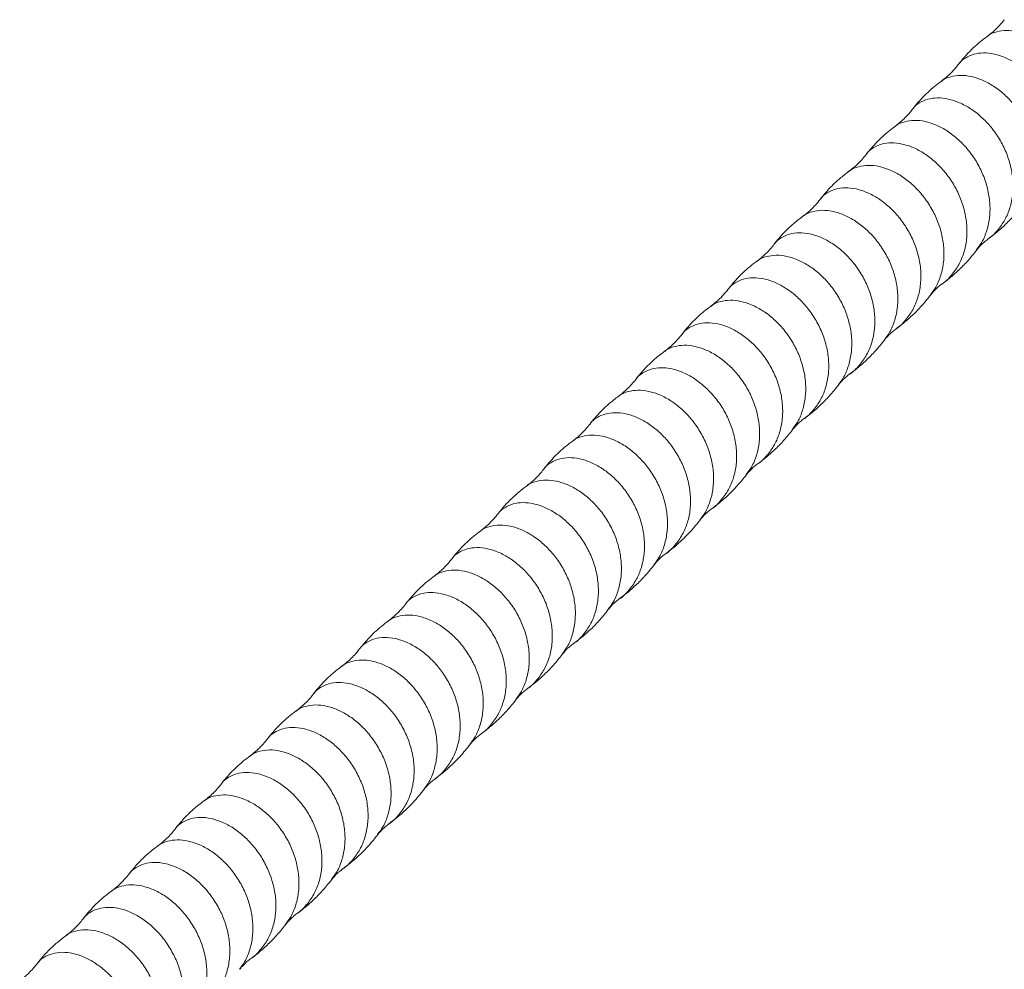
# Model space of a CAD drawing. Units: millimetres. Extents: x 250 to 14600, y 250 to 10250.
# Drawn here: x 9448 to 9847, y 3583 to 3968 of the extents above; entities that cross this region are included whole.
import ezdxf

# ---------------------------------------------------------------- set-up
doc = ezdxf.new("R2010")
doc.units = ezdxf.units.MM
doc.header["$LTSCALE"] = 50

msp = doc.modelspace()

# ---------------------------------------------------------------- linework, layer by layer
at = {"color": 7, "linetype": 'Continuous', "lineweight": 15}
for points, knots in [([(9846.63, 3968.17), (9846.13, 3967.54), (9845.13, 3966.28), (9843.43, 3964.52), (9841.62, 3962.86), (9840.34, 3961.89), (9839.69, 3961.4)], [0, 0, 0, 0, 0.250079, 0.500112, 0.750029, 1, 1, 1, 1]), ([(9839.68, 3961.39), (9838.77, 3960.71), (9836.82, 3959.24), (9833.92, 3956.66), (9830.86, 3953.57), (9828.96, 3951.2), (9827.97, 3949.96)], [0, 0, 0, 0, 0.208947, 0.445542, 0.709432, 1, 1, 1, 1]), ([(9827.97, 3949.96), (9827.56, 3949.44), (9826.69, 3948.34), (9825.13, 3946.66), (9823.23, 3944.86), (9821.79, 3943.76), (9821.02, 3943.18)], [0, 0, 0, 0, 0.203228, 0.437676, 0.703205, 1, 1, 1, 1]), ([(9821.02, 3943.18), (9820.13, 3942.51), (9818.22, 3941.07), (9815.33, 3938.51), (9812.24, 3935.41), (9810.32, 3933), (9809.3, 3931.74)], [0, 0, 0, 0, 0.202908, 0.437479, 0.703391, 1, 1, 1, 1]), ([(9809.3, 3931.74), (9808.9, 3931.23), (9808.02, 3930.12), (9806.46, 3928.44), (9804.56, 3926.64), (9803.12, 3925.54), (9802.35, 3924.96)], [0, 0, 0, 0, 0.20318, 0.437613, 0.703159, 1, 1, 1, 1]), ([(9802.35, 3924.96), (9801.47, 3924.29), (9799.55, 3922.85), (9796.66, 3920.29), (9793.58, 3917.19), (9791.65, 3914.78), (9790.63, 3913.52)], [0, 0, 0, 0, 0.2029054, 0.4374754, 0.703389, 1, 1, 1, 1]), ([(9790.63, 3913.52), (9790.06, 3912.8), (9788.95, 3911.41), (9787.14, 3909.58), (9785.4, 3908.02), (9784.23, 3907.15), (9783.68, 3906.73)], [0, 0, 0, 0, 0.286077, 0.54808, 0.786015, 1, 1, 1, 1]), ([(9783.69, 3906.74), (9782.44, 3905.78), (9780.04, 3903.96), (9776.89, 3901), (9774.21, 3898.14), (9772.69, 3896.21), (9771.96, 3895.3)], [0, 0, 0, 0, 0.287093, 0.54984, 0.787564, 1, 1, 1, 1]), ([(9802.57, 3842.77), (9802.6, 3842.79), (9804.15, 3843.68), (9806.58, 3846.29), (9809.68, 3850.53), (9811.74, 3855.52), (9812.84, 3860.94), (9812.92, 3866.64), (9811.99, 3872.42), (9810.14, 3878.08), (9807.43, 3883.42), (9804.03, 3888.26), (9800.03, 3892.43), (9795.67, 3895.81), (9791.09, 3898.27), (9786.52, 3899.75), (9782.16, 3900.21), (9778.14, 3899.66), (9774.82, 3898.09), (9772.73, 3896.54), (9772.07, 3895.38), (9772.01, 3895.27)], [0, 0, 0, 0, 0.001087, 0.059288, 0.117908, 0.176206, 0.234701, 0.293196, 0.351494, 0.410114, 0.468315, 0.526961, 0.585195, 0.643764, 0.702159, 0.760553, 0.819123, 0.877357, 0.936002, 0.994204, 1, 1, 1, 1]), ([(9771.96, 3895.29), (9771.35, 3894.53), (9770.18, 3893.08), (9768.33, 3891.22), (9766.61, 3889.71), (9765.52, 3888.89), (9765.02, 3888.51)], [0, 0, 0, 0, 0.295026, 0.560011, 0.794934, 1, 1, 1, 1]), ([(9839.83, 3879.14), (9840.94, 3879.98), (9843.31, 3881.76), (9846.87, 3884.92), (9850.63, 3888.71), (9852.96, 3891.62), (9854.19, 3893.15)], [0, 0, 0, 0, 0.206962, 0.44264, 0.707025, 1, 1, 1, 1]), ([(9765.02, 3888.52), (9763.73, 3887.54), (9761.29, 3885.68), (9758.12, 3882.67), (9755.48, 3879.85), (9753.99, 3877.96), (9753.3, 3877.08)], [0, 0, 0, 0, 0.296551, 0.562453, 0.797011, 1, 1, 1, 1]), ([(9835.52, 3874.93), (9835.77, 3875.25), (9836.3, 3875.92), (9837.28, 3876.98), (9838.48, 3878.11), (9839.37, 3878.79), (9839.84, 3879.14)], [0, 0, 0, 0, 0.203113, 0.43746, 0.703117, 1, 1, 1, 1]), ([(9753.29, 3877.07), (9752.79, 3876.44), (9751.79, 3875.18), (9750.09, 3873.41), (9748.28, 3871.76), (9747, 3870.78), (9746.35, 3870.3)], [0, 0, 0, 0, 0.250079, 0.500112, 0.750029, 1, 1, 1, 1]), ([(9821.17, 3860.92), (9822.26, 3861.74), (9824.6, 3863.5), (9828.14, 3866.64), (9831.92, 3870.44), (9834.28, 3873.38), (9835.52, 3874.94)], [0, 0, 0, 0, 0.203089, 0.437478, 0.70315, 1, 1, 1, 1]), ([(9746.35, 3870.29), (9745.39, 3869.57), (9743.38, 3868.06), (9740.45, 3865.43), (9737.44, 3862.37), (9735.59, 3860.06), (9734.63, 3858.86)], [0, 0, 0, 0, 0.218996, 0.458957, 0.719483, 1, 1, 1, 1]), ([(9734.63, 3858.85), (9734.22, 3858.34), (9733.35, 3857.24), (9731.79, 3855.56), (9729.89, 3853.76), (9728.45, 3852.66), (9727.68, 3852.08)], [0, 0, 0, 0, 0.203238, 0.437688, 0.703214, 1, 1, 1, 1]), ([(9816.85, 3856.72), (9817.13, 3857.06), (9817.7, 3857.78), (9818.72, 3858.86), (9819.89, 3859.96), (9820.73, 3860.6), (9821.17, 3860.93)], [0, 0, 0, 0, 0.224211, 0.465596, 0.724218, 1, 1, 1, 1]), ([(9802.5, 3842.7), (9804.17, 3843.98), (9806.83, 3846.01), (9810.21, 3849.16), (9813.44, 3852.47), (9815.54, 3855.08), (9816.85, 3856.71)], [0, 0, 0, 0, 0.312452, 0.49989, 0.687462, 1, 1, 1, 1]), ([(9727.68, 3852.07), (9726.79, 3851.41), (9724.88, 3849.97), (9721.99, 3847.41), (9718.9, 3844.31), (9716.98, 3841.9), (9715.96, 3840.63)], [0, 0, 0, 0, 0.202906, 0.437477, 0.70339, 1, 1, 1, 1]), ([(9798.18, 3838.49), (9798.43, 3838.81), (9798.97, 3839.48), (9799.94, 3840.54), (9801.15, 3841.67), (9802.03, 3842.35), (9802.5, 3842.7)], [0, 0, 0, 0, 0.203099, 0.437441, 0.703103, 1, 1, 1, 1]), ([(9715.96, 3840.64), (9715.56, 3840.12), (9714.68, 3839.02), (9713.12, 3837.34), (9711.22, 3835.54), (9709.78, 3834.44), (9709.01, 3833.85)], [0, 0, 0, 0, 0.203181, 0.437613, 0.703159, 1, 1, 1, 1]), ([(9783.83, 3824.48), (9784.92, 3825.3), (9787.27, 3827.07), (9790.81, 3830.2), (9794.59, 3834.01), (9796.94, 3836.94), (9798.19, 3838.49)], [0, 0, 0, 0, 0.2033809, 0.4378647, 0.7034417, 1, 1, 1, 1]), ([(9709.01, 3833.85), (9708.13, 3833.19), (9706.21, 3831.75), (9703.33, 3829.19), (9700.24, 3826.09), (9698.31, 3823.68), (9697.29, 3822.41)], [0, 0, 0, 0, 0.202906, 0.437476, 0.703389, 1, 1, 1, 1]), ([(9697.29, 3822.42), (9696.74, 3821.72), (9695.66, 3820.37), (9693.88, 3818.56), (9692.12, 3816.97), (9690.92, 3816.07), (9690.34, 3815.63)], [0, 0, 0, 0, 0.275967, 0.534609, 0.775909, 1, 1, 1, 1]), ([(9779.52, 3820.27), (9779.77, 3820.59), (9780.3, 3821.26), (9781.28, 3822.31), (9782.48, 3823.45), (9783.36, 3824.13), (9783.83, 3824.48)], [0, 0, 0, 0, 0.203122, 0.437471, 0.703126, 1, 1, 1, 1]), ([(9765.17, 3806.26), (9766.25, 3807.08), (9768.6, 3808.84), (9772.13, 3811.97), (9775.92, 3815.78), (9778.27, 3818.72), (9779.52, 3820.27)], [0, 0, 0, 0, 0.203062, 0.437443, 0.703123, 1, 1, 1, 1]), ([(9690.35, 3815.64), (9689.06, 3814.65), (9686.61, 3812.78), (9683.43, 3809.77), (9680.8, 3806.94), (9679.31, 3805.07), (9678.63, 3804.19)], [0, 0, 0, 0, 0.296667, 0.562613, 0.797131, 1, 1, 1, 1]), ([(9709.24, 3751.67), (9709.26, 3751.69), (9710.81, 3752.58), (9713.24, 3755.18), (9716.34, 3759.43), (9718.4, 3764.42), (9719.5, 3769.84), (9719.58, 3775.54), (9718.65, 3781.32), (9716.81, 3786.98), (9714.09, 3792.32), (9710.69, 3797.16), (9706.69, 3801.33), (9702.33, 3804.71), (9697.75, 3807.17), (9693.18, 3808.65), (9688.82, 3809.11), (9684.81, 3808.56), (9681.48, 3806.99), (9679.39, 3805.44), (9678.73, 3804.27), (9678.67, 3804.17)], [0, 0, 0, 0, 0.001082, 0.059285, 0.117905, 0.176204, 0.234699, 0.293194, 0.351493, 0.410113, 0.468315, 0.526961, 0.585195, 0.643766, 0.702161, 0.760556, 0.819126, 0.87736, 0.936006, 0.994208, 1, 1, 1, 1]), ([(9760.85, 3802.05), (9761.24, 3802.54), (9761.86, 3803.31), (9762.85, 3804.32), (9763.89, 3805.29), (9764.67, 3805.89), (9765.16, 3806.26)], [0, 0, 0, 0, 0.312456, 0.499951, 0.68749, 1, 1, 1, 1]), ([(9678.62, 3804.19), (9678.01, 3803.43), (9676.85, 3801.98), (9674.99, 3800.12), (9673.27, 3798.6), (9672.18, 3797.79), (9671.68, 3797.41)], [0, 0, 0, 0, 0.295107, 0.56012, 0.795017, 1, 1, 1, 1]), ([(9746.5, 3788.04), (9747.64, 3788.9), (9750.06, 3790.72), (9753.64, 3793.92), (9757.36, 3797.69), (9759.65, 3800.56), (9760.85, 3802.05)], [0, 0, 0, 0, 0.213927, 0.45192, 0.713994, 1, 1, 1, 1]), ([(9671.68, 3797.41), (9670.4, 3796.44), (9667.96, 3794.58), (9664.79, 3791.58), (9662.15, 3788.75), (9660.66, 3786.86), (9659.96, 3785.98)], [0, 0, 0, 0, 0.296492, 0.562371, 0.796948, 1, 1, 1, 1]), ([(9742.18, 3783.83), (9742.43, 3784.15), (9742.96, 3784.82), (9743.94, 3785.87), (9745.14, 3787.01), (9746.03, 3787.69), (9746.5, 3788.04)], [0, 0, 0, 0, 0.20311, 0.437457, 0.703115, 1, 1, 1, 1]), ([(9659.95, 3785.97), (9659.45, 3785.34), (9658.45, 3784.08), (9656.75, 3782.31), (9654.94, 3780.65), (9653.66, 3779.68), (9653.01, 3779.2)], [0, 0, 0, 0, 0.250079, 0.500112, 0.750029, 1, 1, 1, 1]), ([(9727.83, 3769.82), (9728.92, 3770.64), (9731.26, 3772.4), (9734.8, 3775.53), (9738.58, 3779.34), (9740.94, 3782.28), (9742.18, 3783.83)], [0, 0, 0, 0, 0.203097, 0.437489, 0.703158, 1, 1, 1, 1]), ([(9653.01, 3779.19), (9652.01, 3778.44), (9649.94, 3776.88), (9646.97, 3774.2), (9644.02, 3771.17), (9642.21, 3768.91), (9641.29, 3767.75)], [0, 0, 0, 0, 0.229049, 0.472378, 0.729538, 1, 1, 1, 1]), ([(9641.29, 3767.75), (9640.88, 3767.24), (9640.01, 3766.13), (9638.45, 3764.45), (9636.55, 3762.66), (9635.11, 3761.56), (9634.35, 3760.98)], [0, 0, 0, 0, 0.203248, 0.437702, 0.703224, 1, 1, 1, 1]), ([(9723.52, 3765.61), (9723.78, 3765.95), (9724.34, 3766.65), (9725.34, 3767.72), (9726.53, 3768.83), (9727.38, 3769.48), (9727.83, 3769.82)], [0, 0, 0, 0, 0.217266, 0.456334, 0.717272, 1, 1, 1, 1]), ([(9709.16, 3751.6), (9710.83, 3752.87), (9713.49, 3754.91), (9716.87, 3758.06), (9720.1, 3761.36), (9722.2, 3763.98), (9723.51, 3765.61)], [0, 0, 0, 0, 0.3124522, 0.4998795, 0.6874606, 1, 1, 1, 1]), ([(9634.34, 3760.97), (9633.45, 3760.31), (9631.54, 3758.87), (9628.65, 3756.31), (9625.57, 3753.2), (9623.64, 3750.8), (9622.62, 3749.53)], [0, 0, 0, 0, 0.2029052, 0.4374753, 0.7033888, 1, 1, 1, 1]), ([(9704.85, 3747.39), (9705.09, 3747.7), (9705.63, 3748.38), (9706.61, 3749.43), (9707.81, 3750.57), (9708.69, 3751.25), (9709.16, 3751.6)], [0, 0, 0, 0, 0.203097, 0.437439, 0.703102, 1, 1, 1, 1]), ([(9622.62, 3749.54), (9622.22, 3749.02), (9621.34, 3747.91), (9619.78, 3746.23), (9617.88, 3744.44), (9616.44, 3743.33), (9615.68, 3742.75)], [0, 0, 0, 0, 0.203182, 0.4376151, 0.7031605, 1, 1, 1, 1]), ([(9690.49, 3733.38), (9691.58, 3734.2), (9693.93, 3735.96), (9697.47, 3739.1), (9701.25, 3742.9), (9703.6, 3745.84), (9704.85, 3747.39)], [0, 0, 0, 0, 0.20333, 0.437797, 0.703391, 1, 1, 1, 1]), ([(9615.67, 3742.75), (9614.79, 3742.09), (9612.87, 3740.65), (9609.99, 3738.09), (9606.9, 3734.98), (9604.97, 3732.58), (9603.95, 3731.31)], [0, 0, 0, 0, 0.202906, 0.437476, 0.70339, 1, 1, 1, 1]), ([(9603.96, 3731.32), (9603.42, 3730.64), (9602.37, 3729.33), (9600.62, 3727.53), (9598.84, 3725.92), (9597.61, 3724.99), (9597.01, 3724.53)], [0, 0, 0, 0, 0.265853, 0.521133, 0.765799, 1, 1, 1, 1]), ([(9686.18, 3729.17), (9686.43, 3729.49), (9686.96, 3730.16), (9687.94, 3731.21), (9689.14, 3732.35), (9690.03, 3733.03), (9690.49, 3733.38)], [0, 0, 0, 0, 0.20312, 0.43747, 0.703125, 1, 1, 1, 1]), ([(9671.83, 3715.16), (9672.91, 3715.98), (9675.26, 3717.74), (9678.79, 3720.87), (9682.58, 3724.68), (9684.94, 3727.62), (9686.18, 3729.17)], [0, 0, 0, 0, 0.203067, 0.43745, 0.703128, 1, 1, 1, 1]), ([(9597.01, 3724.53), (9596.12, 3723.87), (9594.21, 3722.43), (9591.32, 3719.87), (9588.23, 3716.76), (9586.3, 3714.36), (9585.29, 3713.09)], [0, 0, 0, 0, 0.202911, 0.437483, 0.703395, 1, 1, 1, 1]), ([(9615.9, 3660.57), (9615.92, 3660.58), (9617.47, 3661.48), (9619.9, 3664.08), (9623, 3668.33), (9625.06, 3673.31), (9626.16, 3678.74), (9626.24, 3684.44), (9625.31, 3690.22), (9623.47, 3695.88), (9620.75, 3701.22), (9617.35, 3706.06), (9613.35, 3710.23), (9608.99, 3713.61), (9604.41, 3716.07), (9599.84, 3717.55), (9595.48, 3718.01), (9591.47, 3717.46), (9588.14, 3715.88), (9586.05, 3714.34), (9585.39, 3713.17), (9585.33, 3713.07)], [0, 0, 0, 0, 0.0010792, 0.0592818, 0.1179027, 0.1762018, 0.2346972, 0.2931926, 0.3514918, 0.4101126, 0.4683153, 0.5269613, 0.5851961, 0.6437667, 0.7021622, 0.7605576, 0.8191282, 0.8773631, 0.9360091, 0.9942117, 1, 1, 1, 1]), ([(9667.51, 3710.95), (9667.9, 3711.43), (9668.52, 3712.21), (9669.51, 3713.22), (9670.55, 3714.19), (9671.33, 3714.79), (9671.83, 3715.16)], [0, 0, 0, 0, 0.312463, 0.499958, 0.687496, 1, 1, 1, 1]), ([(9585.29, 3713.09), (9584.67, 3712.33), (9583.51, 3710.88), (9581.65, 3709.02), (9579.93, 3707.51), (9578.84, 3706.69), (9578.34, 3706.31)], [0, 0, 0, 0, 0.2952215, 0.5602726, 0.7951343, 1, 1, 1, 1]), ([(9653.16, 3696.94), (9654.34, 3697.83), (9656.81, 3699.69), (9660.41, 3702.93), (9664.09, 3706.67), (9666.34, 3709.49), (9667.51, 3710.95)], [0, 0, 0, 0, 0.220893, 0.461202, 0.720965, 1, 1, 1, 1]), ([(9578.34, 3706.31), (9577.06, 3705.34), (9574.63, 3703.48), (9571.46, 3700.49), (9568.82, 3697.66), (9567.32, 3695.76), (9566.62, 3694.88)], [0, 0, 0, 0, 0.296444, 0.562302, 0.796894, 1, 1, 1, 1]), ([(9566.61, 3694.87), (9566.11, 3694.24), (9565.11, 3692.98), (9563.41, 3691.21), (9561.6, 3689.55), (9560.32, 3688.58), (9559.68, 3688.09)], [0, 0, 0, 0, 0.250079, 0.500112, 0.750029, 1, 1, 1, 1]), ([(9648.84, 3692.73), (9649.09, 3693.04), (9649.62, 3693.72), (9650.6, 3694.77), (9651.8, 3695.91), (9652.69, 3696.58), (9653.16, 3696.94)], [0, 0, 0, 0, 0.203108, 0.437453, 0.703112, 1, 1, 1, 1]), ([(9634.49, 3678.72), (9635.58, 3679.54), (9637.92, 3681.3), (9641.46, 3684.43), (9645.24, 3688.24), (9647.6, 3691.18), (9648.84, 3692.73)], [0, 0, 0, 0, 0.203102, 0.437496, 0.703163, 1, 1, 1, 1]), ([(9559.67, 3688.09), (9558.62, 3687.3), (9556.5, 3685.7), (9553.5, 3682.97), (9550.59, 3679.97), (9548.84, 3677.77), (9547.95, 3676.65)], [0, 0, 0, 0, 0.239106, 0.485801, 0.739594, 1, 1, 1, 1]), ([(9630.18, 3674.51), (9630.43, 3674.84), (9630.98, 3675.53), (9631.97, 3676.59), (9633.16, 3677.71), (9634.03, 3678.37), (9634.49, 3678.72)], [0, 0, 0, 0, 0.210322, 0.447074, 0.710328, 1, 1, 1, 1]), ([(9547.95, 3676.65), (9547.54, 3676.13), (9546.67, 3675.03), (9545.11, 3673.35), (9543.21, 3671.56), (9541.77, 3670.45), (9541.01, 3669.87)], [0, 0, 0, 0, 0.203259, 0.437716, 0.703235, 1, 1, 1, 1]), ([(9615.82, 3660.5), (9617.49, 3661.77), (9620.15, 3663.81), (9623.53, 3666.96), (9626.77, 3670.26), (9628.86, 3672.88), (9630.18, 3674.51)], [0, 0, 0, 0, 0.312455, 0.49987, 0.687459, 1, 1, 1, 1]), ([(9541, 3669.87), (9540.11, 3669.2), (9538.2, 3667.77), (9535.31, 3665.21), (9532.23, 3662.1), (9530.3, 3659.7), (9529.28, 3658.43)], [0, 0, 0, 0, 0.202908, 0.437479, 0.703391, 1, 1, 1, 1]), ([(9559.89, 3605.91), (9559.92, 3605.92), (9561.47, 3606.82), (9563.9, 3609.42), (9566.99, 3613.67), (9569.06, 3618.65), (9570.16, 3624.07), (9570.23, 3629.78), (9569.31, 3635.56), (9567.46, 3641.22), (9564.75, 3646.56), (9561.34, 3651.4), (9557.35, 3655.57), (9552.99, 3658.95), (9548.41, 3661.41), (9543.84, 3662.88), (9539.48, 3663.35), (9535.46, 3662.8), (9532.14, 3661.22), (9530.04, 3659.68), (9529.39, 3658.51), (9529.33, 3658.41)], [0, 0, 0, 0, 0.001106, 0.059306, 0.117924, 0.176221, 0.234714, 0.293207, 0.351504, 0.410122, 0.468323, 0.526966, 0.585199, 0.643767, 0.70216, 0.760553, 0.819121, 0.877354, 0.935998, 0.994198, 1, 1, 1, 1]), ([(9611.51, 3656.29), (9611.75, 3656.6), (9612.29, 3657.28), (9613.27, 3658.33), (9614.47, 3659.47), (9615.35, 3660.14), (9615.82, 3660.5)], [0, 0, 0, 0, 0.203096, 0.437438, 0.703101, 1, 1, 1, 1]), ([(9529.28, 3658.43), (9528.88, 3657.92), (9528.01, 3656.81), (9526.44, 3655.13), (9524.54, 3653.33), (9523.1, 3652.23), (9522.34, 3651.65)], [0, 0, 0, 0, 0.203184, 0.437618, 0.703163, 1, 1, 1, 1]), ([(9597.15, 3642.28), (9598.24, 3643.1), (9600.59, 3644.86), (9604.13, 3648), (9607.91, 3651.8), (9610.26, 3654.74), (9611.51, 3656.29)], [0, 0, 0, 0, 0.2032568, 0.437701, 0.7033178, 1, 1, 1, 1]), ([(9522.34, 3651.65), (9521.45, 3650.98), (9519.53, 3649.55), (9516.65, 3646.99), (9513.56, 3643.88), (9511.63, 3641.48), (9510.61, 3640.21)], [0, 0, 0, 0, 0.202907, 0.437477, 0.70339, 1, 1, 1, 1]), ([(9510.62, 3640.21), (9510.1, 3639.57), (9509.08, 3638.29), (9507.36, 3636.51), (9505.56, 3634.86), (9504.3, 3633.9), (9503.67, 3633.43)], [0, 0, 0, 0, 0.255738, 0.507655, 0.755688, 1, 1, 1, 1]), ([(9592.84, 3638.07), (9593.09, 3638.38), (9593.62, 3639.06), (9594.6, 3640.11), (9595.8, 3641.25), (9596.69, 3641.92), (9597.15, 3642.28)], [0, 0, 0, 0, 0.2031182, 0.4374669, 0.7031224, 1, 1, 1, 1]), ([(9578.49, 3624.06), (9579.57, 3624.88), (9581.92, 3626.64), (9585.46, 3629.77), (9589.24, 3633.58), (9591.6, 3636.52), (9592.84, 3638.07)], [0, 0, 0, 0, 0.203073, 0.437458, 0.703134, 1, 1, 1, 1]), ([(9503.67, 3633.43), (9502.78, 3632.76), (9500.87, 3631.33), (9497.98, 3628.77), (9494.89, 3625.66), (9492.96, 3623.26), (9491.95, 3621.99)], [0, 0, 0, 0, 0.202911, 0.437483, 0.703395, 1, 1, 1, 1]), ([(9522.56, 3569.47), (9522.59, 3569.48), (9524.13, 3570.38), (9526.57, 3572.98), (9529.66, 3577.23), (9531.72, 3582.21), (9532.82, 3587.63), (9532.9, 3593.34), (9531.97, 3599.12), (9530.13, 3604.78), (9527.41, 3610.11), (9524.01, 3614.96), (9520.01, 3619.13), (9515.65, 3622.51), (9511.08, 3624.97), (9506.5, 3626.44), (9502.15, 3626.9), (9498.13, 3626.35), (9494.8, 3624.78), (9492.71, 3623.24), (9492.05, 3622.07), (9491.99, 3621.97)], [0, 0, 0, 0, 0.001077, 0.05928, 0.117901, 0.176201, 0.234696, 0.293192, 0.351492, 0.410113, 0.468316, 0.526962, 0.585197, 0.643768, 0.702164, 0.76056, 0.819131, 0.877366, 0.936012, 0.994215, 1, 1, 1, 1]), ([(9574.17, 3619.85), (9574.56, 3620.33), (9575.18, 3621.1), (9576.17, 3622.11), (9577.21, 3623.08), (9578, 3623.69), (9578.49, 3624.06)], [0, 0, 0, 0, 0.31247, 0.499965, 0.687501, 1, 1, 1, 1]), ([(9491.95, 3621.99), (9491.33, 3621.23), (9490.17, 3619.78), (9488.32, 3617.92), (9486.6, 3616.41), (9485.51, 3615.59), (9485, 3615.21)], [0, 0, 0, 0, 0.295373, 0.560475, 0.795289, 1, 1, 1, 1]), ([(9559.82, 3605.84), (9561.04, 3606.76), (9563.55, 3608.65), (9567.19, 3611.93), (9570.82, 3615.65), (9573.03, 3618.42), (9574.17, 3619.85)], [0, 0, 0, 0, 0.22786, 0.470486, 0.727937, 1, 1, 1, 1]), ([(9485, 3615.21), (9483.72, 3614.24), (9481.3, 3612.39), (9478.13, 3609.39), (9475.49, 3606.56), (9473.98, 3604.66), (9473.28, 3603.77)], [0, 0, 0, 0, 0.296404, 0.562245, 0.796848, 1, 1, 1, 1]), ([(9473.28, 3603.77), (9472.77, 3603.14), (9471.77, 3601.88), (9470.07, 3600.11), (9468.26, 3598.45), (9466.98, 3597.48), (9466.34, 3596.99)], [0, 0, 0, 0, 0.250079, 0.500112, 0.750029, 1, 1, 1, 1]), ([(9555.5, 3601.63), (9555.75, 3601.94), (9556.28, 3602.62), (9557.26, 3603.67), (9558.46, 3604.81), (9559.35, 3605.48), (9559.82, 3605.84)], [0, 0, 0, 0, 0.203106, 0.437451, 0.70311, 1, 1, 1, 1]), ([(9541.15, 3587.62), (9542.24, 3588.44), (9544.58, 3590.19), (9548.12, 3593.33), (9551.9, 3597.14), (9554.26, 3600.08), (9555.5, 3601.63)], [0, 0, 0, 0, 0.203105, 0.4375, 0.703166, 1, 1, 1, 1]), ([(9466.33, 3596.99), (9465.24, 3596.17), (9463.06, 3594.52), (9460.03, 3591.74), (9457.17, 3588.77), (9455.47, 3586.62), (9454.61, 3585.55)], [0, 0, 0, 0, 0.249164, 0.499226, 0.749651, 1, 1, 1, 1]), ([(9536.84, 3583.41), (9537.08, 3583.72), (9537.62, 3584.4), (9538.6, 3585.45), (9539.8, 3586.59), (9540.68, 3587.26), (9541.15, 3587.62)], [0, 0, 0, 0, 0.2033809, 0.4378172, 0.7033851, 1, 1, 1, 1]), ([(9454.61, 3585.54), (9454.11, 3584.91), (9453.1, 3583.65), (9451.4, 3581.89), (9449.59, 3580.23), (9448.31, 3579.26), (9447.67, 3578.77)], [0, 0, 0, 0, 0.250079, 0.500112, 0.750029, 1, 1, 1, 1])]:
    msp.add_open_spline(points, degree=3, knots=knots, dxfattribs=at)
at = {"color": 8, "linetype": 'Continuous', "lineweight": 15}
for points, knots in [([(9872.71, 3911.38), (9873.46, 3912.37), (9875.27, 3914.76), (9877.06, 3919.3), (9878.18, 3924.71), (9878.25, 3930.42), (9877.33, 3936.19), (9875.48, 3941.85), (9872.76, 3947.19), (9869.36, 3952.03), (9865.36, 3956.21), (9861, 3959.58), (9856.43, 3962.04), (9851.86, 3963.52), (9847.48, 3964), (9843.54, 3963.37), (9840.92, 3962.44), (9839.89, 3961.47), (9839.73, 3961.33)], [0, 0, 0, 0, 0.047638, 0.114668, 0.181924, 0.249179, 0.316209, 0.383609, 0.450528, 0.517957, 0.584913, 0.652255, 0.719395, 0.786536, 0.853878, 0.920834, 0.988262, 1, 1, 1, 1]), ([(9858.58, 3897.43), (9858.61, 3897.45), (9860.15, 3898.34), (9862.59, 3900.95), (9865.68, 3905.19), (9867.74, 3910.18), (9868.84, 3915.6), (9868.92, 3921.3), (9867.99, 3927.08), (9866.15, 3932.74), (9863.43, 3938.08), (9860.03, 3942.92), (9856.03, 3947.1), (9851.67, 3950.47), (9847.1, 3952.93), (9842.52, 3954.41), (9838.17, 3954.87), (9834.15, 3954.32), (9830.82, 3952.75), (9828.73, 3951.2), (9828.07, 3950.04), (9828.01, 3949.93)], [0, 0, 0, 0, 0.001086, 0.059289, 0.11791, 0.17621, 0.234705, 0.293201, 0.351501, 0.410122, 0.468325, 0.526971, 0.585206, 0.643777, 0.702173, 0.760569, 0.81914, 0.877375, 0.936022, 0.994225, 1, 1, 1, 1]), ([(9854.04, 3893.16), (9854.79, 3894.15), (9856.6, 3896.53), (9858.39, 3901.08), (9859.51, 3906.49), (9859.58, 3912.19), (9858.66, 3917.97), (9856.81, 3923.63), (9854.1, 3928.97), (9850.7, 3933.81), (9846.7, 3937.99), (9842.34, 3941.36), (9837.76, 3943.82), (9833.19, 3945.3), (9828.82, 3945.78), (9824.87, 3945.15), (9822.26, 3944.22), (9821.22, 3943.25), (9821.07, 3943.11)], [0, 0, 0, 0, 0.047682, 0.114715, 0.181973, 0.249231, 0.316263, 0.383665, 0.450587, 0.518018, 0.584976, 0.652321, 0.719464, 0.786607, 0.853951, 0.92091, 0.988341, 1, 1, 1, 1]), ([(9839.91, 3879.21), (9839.94, 3879.23), (9841.48, 3880.12), (9843.92, 3882.73), (9847.01, 3886.97), (9849.08, 3891.96), (9850.17, 3897.38), (9850.25, 3903.08), (9849.32, 3908.86), (9847.48, 3914.52), (9844.76, 3919.86), (9841.36, 3924.7), (9837.36, 3928.88), (9833, 3932.25), (9828.43, 3934.71), (9823.85, 3936.19), (9819.5, 3936.65), (9815.48, 3936.1), (9812.15, 3934.53), (9810.06, 3932.98), (9809.4, 3931.82), (9809.34, 3931.71)], [0, 0, 0, 0, 0.0010986, 0.0592988, 0.1179172, 0.1762139, 0.2347069, 0.2931998, 0.3514965, 0.4101149, 0.4683151, 0.5269587, 0.5851911, 0.6437592, 0.7021522, 0.7605452, 0.8191134, 0.8773458, 0.9359893, 0.9941895, 1, 1, 1, 1]), ([(9835.37, 3874.94), (9836.13, 3875.93), (9837.93, 3878.31), (9839.73, 3882.86), (9840.85, 3888.27), (9840.92, 3893.97), (9839.99, 3899.75), (9838.15, 3905.41), (9835.43, 3910.75), (9832.03, 3915.59), (9828.03, 3919.77), (9823.67, 3923.14), (9819.09, 3925.6), (9814.52, 3927.08), (9810.15, 3927.56), (9806.2, 3926.93), (9803.59, 3926), (9802.55, 3925.03), (9802.4, 3924.89)], [0, 0, 0, 0, 0.04765, 0.114685, 0.181945, 0.249206, 0.31624, 0.383645, 0.450569, 0.518003, 0.584963, 0.65231, 0.719456, 0.786602, 0.853949, 0.920909, 0.988343, 1, 1, 1, 1]), ([(9821.24, 3860.99), (9821.27, 3861.01), (9822.82, 3861.9), (9825.25, 3864.51), (9828.34, 3868.75), (9830.41, 3873.74), (9831.51, 3879.16), (9831.58, 3884.86), (9830.66, 3890.64), (9828.81, 3896.3), (9826.09, 3901.64), (9822.69, 3906.48), (9818.69, 3910.66), (9814.33, 3914.03), (9809.76, 3916.49), (9805.19, 3917.97), (9800.83, 3918.43), (9796.81, 3917.88), (9793.48, 3916.31), (9791.39, 3914.76), (9790.74, 3913.6), (9790.68, 3913.49)], [0, 0, 0, 0, 0.0010882, 0.0592905, 0.1179111, 0.17621, 0.2347052, 0.2932003, 0.3514992, 0.4101198, 0.4683222, 0.5269679, 0.5852025, 0.6437728, 0.702168, 0.7605632, 0.8191336, 0.8773681, 0.9360139, 0.9942162, 1, 1, 1, 1]), ([(9816.71, 3856.72), (9817.46, 3857.71), (9819.26, 3860.09), (9821.06, 3864.64), (9822.18, 3870.05), (9822.25, 3875.75), (9821.32, 3881.53), (9819.48, 3887.19), (9816.76, 3892.53), (9813.36, 3897.37), (9809.36, 3901.55), (9805, 3904.92), (9800.43, 3907.38), (9795.86, 3908.85), (9791.48, 3909.34), (9787.54, 3908.71), (9784.92, 3907.78), (9783.89, 3906.81), (9783.74, 3906.67)], [0, 0, 0, 0, 0.0476743, 0.11471, 0.1819714, 0.2492327, 0.3162684, 0.383674, 0.4505987, 0.5180332, 0.5849949, 0.6523427, 0.7194892, 0.7866356, 0.8539834, 0.9209452, 0.9883797, 1, 1, 1, 1]), ([(9798.04, 3838.5), (9798.79, 3839.49), (9800.6, 3841.87), (9802.39, 3846.42), (9803.51, 3851.83), (9803.58, 3857.53), (9802.66, 3863.31), (9800.81, 3868.97), (9798.09, 3874.31), (9794.69, 3879.15), (9790.69, 3883.32), (9786.33, 3886.7), (9781.76, 3889.16), (9777.19, 3890.63), (9772.81, 3891.12), (9768.87, 3890.49), (9766.25, 3889.56), (9765.22, 3888.59), (9765.07, 3888.45)], [0, 0, 0, 0, 0.047663, 0.114699, 0.18196, 0.249221, 0.316257, 0.383662, 0.450586, 0.518021, 0.584982, 0.65233, 0.719476, 0.786622, 0.85397, 0.920931, 0.988366, 1, 1, 1, 1]), ([(9783.91, 3824.55), (9783.93, 3824.57), (9785.48, 3825.46), (9787.92, 3828.07), (9791.01, 3832.31), (9793.07, 3837.3), (9794.17, 3842.72), (9794.25, 3848.42), (9793.32, 3854.2), (9791.48, 3859.86), (9788.76, 3865.2), (9785.36, 3870.04), (9781.36, 3874.21), (9777, 3877.59), (9772.43, 3880.05), (9767.85, 3881.53), (9763.5, 3881.99), (9759.48, 3881.44), (9756.15, 3879.87), (9754.06, 3878.32), (9753.4, 3877.16), (9753.34, 3877.06)], [0, 0, 0, 0, 0.001094, 0.059302, 0.117928, 0.176232, 0.234733, 0.293233, 0.351538, 0.410164, 0.468371, 0.527023, 0.585262, 0.643838, 0.702239, 0.76064, 0.819215, 0.877455, 0.936106, 0.994314, 1, 1, 1, 1]), ([(9779.37, 3820.28), (9780.12, 3821.27), (9781.93, 3823.65), (9783.72, 3828.2), (9784.84, 3833.61), (9784.91, 3839.31), (9783.99, 3845.09), (9782.14, 3850.75), (9779.42, 3856.09), (9776.02, 3860.93), (9772.02, 3865.1), (9767.67, 3868.48), (9763.09, 3870.94), (9758.52, 3872.41), (9754.15, 3872.9), (9750.2, 3872.27), (9747.58, 3871.34), (9746.55, 3870.37), (9746.4, 3870.23)], [0, 0, 0, 0, 0.04764, 0.11467, 0.181926, 0.249182, 0.316212, 0.383612, 0.450531, 0.517959, 0.584916, 0.652258, 0.719399, 0.786539, 0.853881, 0.920838, 0.988266, 1, 1, 1, 1]), ([(9765.24, 3806.33), (9765.27, 3806.35), (9766.81, 3807.24), (9769.25, 3809.85), (9772.34, 3814.09), (9774.41, 3819.08), (9775.5, 3824.5), (9775.58, 3830.2), (9774.65, 3835.98), (9772.81, 3841.64), (9770.09, 3846.98), (9766.69, 3851.82), (9762.69, 3855.99), (9758.33, 3859.37), (9753.76, 3861.83), (9749.18, 3863.31), (9744.83, 3863.77), (9740.81, 3863.22), (9737.48, 3861.65), (9735.39, 3860.1), (9734.73, 3858.94), (9734.67, 3858.83)], [0, 0, 0, 0, 0.001086, 0.059289, 0.117911, 0.176211, 0.234707, 0.293203, 0.351503, 0.410125, 0.468328, 0.526975, 0.585211, 0.643782, 0.702179, 0.760575, 0.819146, 0.877382, 0.936029, 0.994232, 1, 1, 1, 1]), ([(9760.7, 3802.05), (9761.45, 3803.05), (9763.26, 3805.43), (9765.06, 3809.98), (9766.17, 3815.38), (9766.25, 3821.09), (9765.32, 3826.87), (9763.47, 3832.53), (9760.76, 3837.87), (9757.36, 3842.71), (9753.36, 3846.88), (9749, 3850.26), (9744.42, 3852.72), (9739.85, 3854.19), (9735.48, 3854.68), (9731.53, 3854.05), (9728.92, 3853.12), (9727.88, 3852.15), (9727.73, 3852.01)], [0, 0, 0, 0, 0.047683, 0.114715, 0.181972, 0.249229, 0.31626, 0.383661, 0.450582, 0.518012, 0.584969, 0.652313, 0.719455, 0.786597, 0.85394, 0.920898, 0.988328, 1, 1, 1, 1]), ([(9746.57, 3788.11), (9746.6, 3788.13), (9748.14, 3789.02), (9750.58, 3791.63), (9753.67, 3795.87), (9755.74, 3800.86), (9756.84, 3806.28), (9756.91, 3811.98), (9755.99, 3817.76), (9754.14, 3823.42), (9751.42, 3828.76), (9748.02, 3833.6), (9744.02, 3837.77), (9739.66, 3841.15), (9735.09, 3843.61), (9730.51, 3845.09), (9726.16, 3845.55), (9722.14, 3845), (9718.81, 3843.43), (9716.72, 3841.88), (9716.06, 3840.71), (9716.01, 3840.61)], [0, 0, 0, 0, 0.0011, 0.0593, 0.117919, 0.176216, 0.234709, 0.293202, 0.351499, 0.410117, 0.468317, 0.526961, 0.585193, 0.643762, 0.702155, 0.760548, 0.819116, 0.877348, 0.935992, 0.994192, 1, 1, 1, 1]), ([(9742.04, 3783.84), (9742.79, 3784.83), (9744.59, 3787.21), (9746.39, 3791.76), (9747.51, 3797.16), (9747.58, 3802.87), (9746.65, 3808.65), (9744.81, 3814.31), (9742.09, 3819.65), (9738.69, 3824.49), (9734.69, 3828.66), (9730.33, 3832.04), (9725.75, 3834.5), (9721.18, 3835.97), (9716.81, 3836.46), (9712.87, 3835.83), (9710.25, 3834.9), (9709.22, 3833.93), (9709.06, 3833.79)], [0, 0, 0, 0, 0.047652, 0.114687, 0.181947, 0.249207, 0.316242, 0.383647, 0.450571, 0.518004, 0.584965, 0.652312, 0.719457, 0.786603, 0.85395, 0.920911, 0.988344, 1, 1, 1, 1]), ([(9727.9, 3769.89), (9727.93, 3769.91), (9729.48, 3770.8), (9731.91, 3773.4), (9735, 3777.65), (9737.07, 3782.64), (9738.17, 3788.06), (9738.25, 3793.76), (9737.32, 3799.54), (9735.47, 3805.2), (9732.76, 3810.54), (9729.35, 3815.38), (9725.36, 3819.55), (9721, 3822.93), (9716.42, 3825.39), (9711.85, 3826.87), (9707.49, 3827.33), (9703.47, 3826.78), (9700.15, 3825.21), (9698.06, 3823.66), (9697.4, 3822.49), (9697.34, 3822.39)], [0, 0, 0, 0, 0.00109, 0.059292, 0.117912, 0.176211, 0.234706, 0.293201, 0.351499, 0.410119, 0.468321, 0.526967, 0.585201, 0.643771, 0.702166, 0.760561, 0.819131, 0.877365, 0.936011, 0.994213, 1, 1, 1, 1]), ([(9723.37, 3765.61), (9724.12, 3766.61), (9725.93, 3768.99), (9727.72, 3773.54), (9728.84, 3778.94), (9728.91, 3784.65), (9727.98, 3790.43), (9726.14, 3796.09), (9723.42, 3801.43), (9720.02, 3806.27), (9716.02, 3810.44), (9711.66, 3813.82), (9707.09, 3816.28), (9702.52, 3817.75), (9698.14, 3818.23), (9694.2, 3817.61), (9691.58, 3816.68), (9690.55, 3815.71), (9690.4, 3815.57)], [0, 0, 0, 0, 0.04767, 0.114706, 0.181968, 0.24923, 0.316266, 0.383672, 0.450598, 0.518033, 0.584995, 0.652344, 0.719491, 0.786638, 0.853986, 0.920948, 0.988384, 1, 1, 1, 1]), ([(9704.7, 3747.39), (9705.45, 3748.39), (9707.26, 3750.77), (9709.05, 3755.32), (9710.17, 3760.72), (9710.24, 3766.43), (9709.32, 3772.21), (9707.47, 3777.87), (9704.75, 3783.21), (9701.35, 3788.05), (9697.35, 3792.22), (9692.99, 3795.6), (9688.42, 3798.06), (9683.85, 3799.53), (9679.47, 3800.01), (9675.53, 3799.39), (9672.92, 3798.46), (9671.88, 3797.49), (9671.73, 3797.35)], [0, 0, 0, 0, 0.047668, 0.114703, 0.181965, 0.249226, 0.316262, 0.383667, 0.450592, 0.518027, 0.584988, 0.652336, 0.719483, 0.786629, 0.853977, 0.920939, 0.988373, 1, 1, 1, 1]), ([(9690.57, 3733.45), (9690.59, 3733.46), (9692.14, 3734.36), (9694.58, 3736.96), (9697.67, 3741.21), (9699.73, 3746.2), (9700.83, 3751.62), (9700.91, 3757.32), (9699.98, 3763.1), (9698.14, 3768.76), (9695.42, 3774.1), (9692.02, 3778.94), (9688.02, 3783.11), (9683.66, 3786.49), (9679.09, 3788.95), (9674.51, 3790.43), (9670.16, 3790.89), (9666.14, 3790.34), (9662.81, 3788.77), (9660.72, 3787.22), (9660.06, 3786.06), (9660.01, 3785.95)], [0, 0, 0, 0, 0.001094, 0.059302, 0.117929, 0.176233, 0.234734, 0.293235, 0.351539, 0.410165, 0.468373, 0.527025, 0.585265, 0.643841, 0.702242, 0.760643, 0.819219, 0.877459, 0.93611, 0.994318, 1, 1, 1, 1]), ([(9686.03, 3729.17), (9686.78, 3730.17), (9688.59, 3732.55), (9690.38, 3737.1), (9691.5, 3742.5), (9691.57, 3748.21), (9690.65, 3753.99), (9688.8, 3759.65), (9686.09, 3764.99), (9682.68, 3769.83), (9678.69, 3774), (9674.33, 3777.38), (9669.75, 3779.84), (9665.18, 3781.31), (9660.81, 3781.79), (9656.86, 3781.17), (9654.25, 3780.24), (9653.21, 3779.27), (9653.06, 3779.13)], [0, 0, 0, 0, 0.047642, 0.114672, 0.181928, 0.249184, 0.316214, 0.383615, 0.450534, 0.517963, 0.584919, 0.652262, 0.719403, 0.786544, 0.853886, 0.920843, 0.988272, 1, 1, 1, 1]), ([(9671.9, 3715.23), (9671.93, 3715.24), (9673.47, 3716.14), (9675.91, 3718.74), (9679, 3722.99), (9681.07, 3727.98), (9682.16, 3733.4), (9682.24, 3739.1), (9681.31, 3744.88), (9679.47, 3750.54), (9676.75, 3755.88), (9673.35, 3760.72), (9669.35, 3764.89), (9664.99, 3768.27), (9660.42, 3770.73), (9655.84, 3772.21), (9651.49, 3772.67), (9647.47, 3772.12), (9644.14, 3770.55), (9642.05, 3769), (9641.39, 3767.83), (9641.34, 3767.73)], [0, 0, 0, 0, 0.001086, 0.0592899, 0.117912, 0.1762124, 0.234709, 0.2932057, 0.3515061, 0.4101282, 0.468332, 0.5269793, 0.5852153, 0.6437872, 0.7021839, 0.7605806, 0.8191524, 0.8773885, 0.9360357, 0.9942396, 1, 1, 1, 1]), ([(9667.36, 3710.95), (9668.11, 3711.94), (9669.92, 3714.33), (9671.72, 3718.88), (9672.83, 3724.28), (9672.91, 3729.99), (9671.98, 3735.77), (9670.14, 3741.43), (9667.42, 3746.77), (9664.02, 3751.61), (9660.02, 3755.78), (9655.66, 3759.16), (9651.08, 3761.62), (9646.51, 3763.09), (9642.14, 3763.57), (9638.19, 3762.95), (9635.58, 3762.02), (9634.54, 3761.05), (9634.39, 3760.91)], [0, 0, 0, 0, 0.047683, 0.114714, 0.18197, 0.249227, 0.316257, 0.383658, 0.450577, 0.518007, 0.584963, 0.652306, 0.719447, 0.786589, 0.853932, 0.920888, 0.988318, 1, 1, 1, 1]), ([(9653.23, 3697.01), (9653.26, 3697.02), (9654.8, 3697.92), (9657.24, 3700.52), (9660.33, 3704.77), (9662.4, 3709.76), (9663.5, 3715.18), (9663.57, 3720.88), (9662.65, 3726.66), (9660.8, 3732.32), (9658.08, 3737.66), (9654.68, 3742.5), (9650.68, 3746.67), (9646.32, 3750.05), (9641.75, 3752.51), (9637.18, 3753.99), (9632.82, 3754.45), (9628.8, 3753.9), (9625.47, 3752.33), (9623.38, 3750.78), (9622.73, 3749.61), (9622.67, 3749.51)], [0, 0, 0, 0, 0.001102, 0.059303, 0.117921, 0.176218, 0.234711, 0.293204, 0.351501, 0.410119, 0.46832, 0.526963, 0.585196, 0.643764, 0.702157, 0.76055, 0.819119, 0.877351, 0.935995, 0.994195, 1, 1, 1, 1]), ([(9648.7, 3692.73), (9649.45, 3693.72), (9651.25, 3696.11), (9653.05, 3700.66), (9654.17, 3706.06), (9654.24, 3711.77), (9653.31, 3717.55), (9651.47, 3723.21), (9648.75, 3728.55), (9645.35, 3733.39), (9641.35, 3737.56), (9636.99, 3740.94), (9632.42, 3743.4), (9627.85, 3744.87), (9623.47, 3745.35), (9619.53, 3744.73), (9616.91, 3743.8), (9615.88, 3742.83), (9615.72, 3742.69)], [0, 0, 0, 0, 0.047655, 0.11469, 0.18195, 0.249211, 0.316245, 0.38365, 0.450574, 0.518007, 0.584968, 0.652315, 0.71946, 0.786605, 0.853952, 0.920913, 0.988347, 1, 1, 1, 1]), ([(9634.56, 3678.79), (9634.59, 3678.8), (9636.14, 3679.7), (9638.57, 3682.3), (9641.67, 3686.55), (9643.73, 3691.53), (9644.83, 3696.96), (9644.91, 3702.66), (9643.98, 3708.44), (9642.13, 3714.1), (9639.42, 3719.44), (9636.02, 3724.28), (9632.02, 3728.45), (9627.66, 3731.83), (9623.08, 3734.29), (9618.51, 3735.77), (9614.15, 3736.23), (9610.13, 3735.68), (9606.81, 3734.11), (9604.72, 3732.56), (9604.06, 3731.39), (9604, 3731.29)], [0, 0, 0, 0, 0.001091, 0.059293, 0.117913, 0.176211, 0.234706, 0.2932, 0.351498, 0.410118, 0.46832, 0.526965, 0.585199, 0.643768, 0.702163, 0.760558, 0.819127, 0.877361, 0.936006, 0.994208, 1, 1, 1, 1]), ([(9630.03, 3674.51), (9630.78, 3675.5), (9632.59, 3677.89), (9634.38, 3682.44), (9635.5, 3687.84), (9635.57, 3693.55), (9634.65, 3699.33), (9632.8, 3704.99), (9630.08, 3710.33), (9626.68, 3715.17), (9622.68, 3719.34), (9618.32, 3722.72), (9613.75, 3725.18), (9609.18, 3726.65), (9604.8, 3727.13), (9600.86, 3726.51), (9598.24, 3725.58), (9597.21, 3724.61), (9597.06, 3724.47)], [0, 0, 0, 0, 0.047664, 0.1147, 0.181963, 0.249225, 0.316262, 0.383669, 0.450594, 0.51803, 0.584993, 0.652341, 0.719489, 0.786636, 0.853985, 0.920948, 0.988383, 1, 1, 1, 1]), ([(9611.36, 3656.29), (9612.11, 3657.28), (9613.92, 3659.67), (9615.71, 3664.22), (9616.83, 3669.62), (9616.9, 3675.33), (9615.98, 3681.11), (9614.13, 3686.77), (9611.41, 3692.11), (9608.01, 3696.95), (9604.01, 3701.12), (9599.65, 3704.5), (9595.08, 3706.96), (9590.51, 3708.43), (9586.14, 3708.91), (9582.19, 3708.29), (9579.58, 3707.36), (9578.54, 3706.39), (9578.39, 3706.25)], [0, 0, 0, 0, 0.047672, 0.114708, 0.181969, 0.249231, 0.316267, 0.383673, 0.450597, 0.518032, 0.584994, 0.652342, 0.719489, 0.786636, 0.853984, 0.920946, 0.98838, 1, 1, 1, 1]), ([(9597.23, 3642.35), (9597.26, 3642.36), (9598.8, 3643.26), (9601.24, 3645.86), (9604.33, 3650.11), (9606.4, 3655.09), (9607.49, 3660.51), (9607.57, 3666.22), (9606.64, 3672), (9604.8, 3677.66), (9602.08, 3683), (9598.68, 3687.84), (9594.68, 3692.01), (9590.32, 3695.39), (9585.75, 3697.85), (9581.17, 3699.33), (9576.82, 3699.79), (9572.8, 3699.24), (9569.47, 3697.66), (9567.38, 3696.12), (9566.73, 3694.96), (9566.67, 3694.85)], [0, 0, 0, 0, 0.001095, 0.059303, 0.117929, 0.176234, 0.234734, 0.293235, 0.35154, 0.410166, 0.468374, 0.527025, 0.585265, 0.643841, 0.702242, 0.760643, 0.819219, 0.877459, 0.936111, 0.994319, 1, 1, 1, 1]), ([(9592.69, 3638.07), (9593.44, 3639.06), (9595.25, 3641.45), (9597.05, 3646), (9598.16, 3651.4), (9598.24, 3657.11), (9597.31, 3662.89), (9595.46, 3668.55), (9592.75, 3673.89), (9589.35, 3678.73), (9585.35, 3682.9), (9580.99, 3686.28), (9576.41, 3688.74), (9571.84, 3690.21), (9567.47, 3690.69), (9563.52, 3690.07), (9560.91, 3689.13), (9559.87, 3688.17), (9559.72, 3688.03)], [0, 0, 0, 0, 0.047645, 0.114678, 0.181937, 0.249196, 0.316229, 0.383632, 0.450554, 0.517986, 0.584945, 0.652291, 0.719434, 0.786578, 0.853924, 0.920883, 0.988315, 1, 1, 1, 1]), ([(9578.56, 3624.13), (9578.59, 3624.14), (9580.13, 3625.04), (9582.57, 3627.64), (9585.66, 3631.89), (9587.73, 3636.87), (9588.83, 3642.29), (9588.9, 3648), (9587.98, 3653.78), (9586.13, 3659.44), (9583.41, 3664.78), (9580.01, 3669.62), (9576.01, 3673.79), (9571.65, 3677.17), (9567.08, 3679.63), (9562.5, 3681.1), (9558.15, 3681.57), (9554.13, 3681.02), (9550.8, 3679.44), (9548.71, 3677.9), (9548.05, 3676.73), (9548, 3676.63)], [0, 0, 0, 0, 0.001087, 0.059289, 0.117909, 0.176208, 0.234703, 0.293198, 0.351497, 0.410117, 0.46832, 0.526965, 0.5852, 0.64377, 0.702165, 0.76056, 0.81913, 0.877365, 0.936011, 0.994213, 1, 1, 1, 1]), ([(9574.02, 3619.85), (9574.78, 3620.84), (9576.58, 3623.23), (9578.38, 3627.78), (9579.5, 3633.18), (9579.57, 3638.89), (9578.64, 3644.67), (9576.8, 3650.33), (9574.08, 3655.67), (9570.68, 3660.51), (9566.68, 3664.68), (9562.32, 3668.06), (9557.74, 3670.52), (9553.17, 3671.99), (9548.8, 3672.47), (9544.85, 3671.84), (9542.24, 3670.91), (9541.2, 3669.95), (9541.05, 3669.81)], [0, 0, 0, 0, 0.047682, 0.114712, 0.181968, 0.249224, 0.316254, 0.383654, 0.450573, 0.518002, 0.584958, 0.6523, 0.719441, 0.786582, 0.853924, 0.92088, 0.988309, 1, 1, 1, 1]), ([(9555.36, 3601.63), (9556.11, 3602.62), (9557.92, 3605.01), (9559.71, 3609.55), (9560.83, 3614.96), (9560.9, 3620.67), (9559.97, 3626.45), (9558.13, 3632.11), (9555.41, 3637.45), (9552.01, 3642.29), (9548.01, 3646.46), (9543.65, 3649.84), (9539.08, 3652.3), (9534.51, 3653.77), (9530.13, 3654.25), (9526.19, 3653.62), (9523.57, 3652.69), (9522.54, 3651.73), (9522.39, 3651.59)], [0, 0, 0, 0, 0.047659, 0.114693, 0.181954, 0.249214, 0.316249, 0.383653, 0.450577, 0.518011, 0.584971, 0.652318, 0.719463, 0.786609, 0.853956, 0.920916, 0.98835, 1, 1, 1, 1]), ([(9541.22, 3587.69), (9541.25, 3587.7), (9542.8, 3588.6), (9545.23, 3591.2), (9548.33, 3595.45), (9550.39, 3600.43), (9551.49, 3605.85), (9551.57, 3611.56), (9550.64, 3617.34), (9548.79, 3623), (9546.08, 3628.34), (9542.68, 3633.18), (9538.68, 3637.35), (9534.32, 3640.73), (9529.74, 3643.19), (9525.17, 3644.66), (9520.81, 3645.13), (9516.79, 3644.58), (9513.47, 3643), (9511.38, 3641.46), (9510.72, 3640.29), (9510.66, 3640.19)], [0, 0, 0, 0, 0.001092, 0.059293, 0.117913, 0.176211, 0.234705, 0.293199, 0.351497, 0.410116, 0.468317, 0.526962, 0.585196, 0.643765, 0.702159, 0.760553, 0.819122, 0.877356, 0.936, 0.994202, 1, 1, 1, 1]), ([(9536.69, 3583.41), (9537.44, 3584.4), (9539.25, 3586.79), (9541.04, 3591.33), (9542.16, 3596.74), (9542.23, 3602.45), (9541.31, 3608.23), (9539.46, 3613.89), (9536.74, 3619.22), (9533.34, 3624.07), (9529.34, 3628.24), (9524.98, 3631.62), (9520.41, 3634.08), (9515.84, 3635.55), (9511.46, 3636.03), (9507.52, 3635.4), (9504.9, 3634.47), (9503.87, 3633.51), (9503.72, 3633.37)], [0, 0, 0, 0, 0.047657, 0.114694, 0.181956, 0.249218, 0.316255, 0.383661, 0.450586, 0.518022, 0.584984, 0.652333, 0.71948, 0.786627, 0.853976, 0.920938, 0.988374, 1, 1, 1, 1]), ([(9518.02, 3565.19), (9518.77, 3566.18), (9520.58, 3568.57), (9522.37, 3573.11), (9523.49, 3578.52), (9523.56, 3584.23), (9522.64, 3590.01), (9520.79, 3595.67), (9518.08, 3601), (9514.67, 3605.85), (9510.68, 3610.02), (9506.32, 3613.4), (9501.74, 3615.86), (9497.17, 3617.33), (9492.8, 3617.81), (9488.85, 3617.18), (9486.24, 3616.25), (9485.2, 3615.29), (9485.05, 3615.15)], [0, 0, 0, 0, 0.047676, 0.114712, 0.181973, 0.249235, 0.316271, 0.383677, 0.450602, 0.518037, 0.584999, 0.652347, 0.719494, 0.786641, 0.853989, 0.920951, 0.988386, 1, 1, 1, 1]), ([(9503.89, 3551.24), (9503.92, 3551.26), (9505.46, 3552.16), (9507.9, 3554.76), (9510.99, 3559.01), (9513.06, 3563.99), (9514.15, 3569.41), (9514.23, 3575.12), (9513.3, 3580.9), (9511.46, 3586.56), (9508.74, 3591.89), (9505.34, 3596.74), (9501.34, 3600.91), (9496.98, 3604.29), (9492.41, 3606.75), (9487.83, 3608.22), (9483.48, 3608.68), (9479.46, 3608.13), (9476.13, 3606.56), (9474.04, 3605.02), (9473.39, 3603.85), (9473.33, 3603.75)], [0, 0, 0, 0, 0.001096, 0.059304, 0.11793, 0.176234, 0.234735, 0.293235, 0.351539, 0.410165, 0.468373, 0.527024, 0.585264, 0.64384, 0.702241, 0.760641, 0.819217, 0.877457, 0.936108, 0.994316, 1, 1, 1, 1]), ([(9499.35, 3546.97), (9500.1, 3547.96), (9501.91, 3550.35), (9503.71, 3554.89), (9504.82, 3560.3), (9504.9, 3566.01), (9503.97, 3571.79), (9502.13, 3577.44), (9499.41, 3582.78), (9496.01, 3587.63), (9492.01, 3591.8), (9487.65, 3595.17), (9483.07, 3597.64), (9478.5, 3599.11), (9474.13, 3599.59), (9470.18, 3598.96), (9467.57, 3598.03), (9466.53, 3597.07), (9466.38, 3596.92)], [0, 0, 0, 0, 0.047647, 0.114681, 0.18194, 0.2492, 0.316234, 0.383637, 0.45056, 0.517993, 0.584953, 0.652299, 0.719443, 0.786588, 0.853934, 0.920893, 0.988326, 1, 1, 1, 1]), ([(9485.22, 3533.02), (9485.25, 3533.04), (9486.79, 3533.94), (9489.23, 3536.54), (9492.32, 3540.79), (9494.39, 3545.77), (9495.49, 3551.19), (9495.56, 3556.9), (9494.64, 3562.68), (9492.79, 3568.33), (9490.07, 3573.67), (9486.67, 3578.52), (9482.67, 3582.69), (9478.31, 3586.06), (9473.74, 3588.53), (9469.16, 3590), (9464.81, 3590.46), (9460.79, 3589.91), (9457.46, 3588.34), (9455.37, 3586.8), (9454.72, 3585.63), (9454.66, 3585.52)], [0, 0, 0, 0, 0.001087, 0.05929, 0.117911, 0.176209, 0.234705, 0.2932, 0.351499, 0.41012, 0.468322, 0.526968, 0.585202, 0.643773, 0.702168, 0.760563, 0.819134, 0.877368, 0.936014, 0.994217, 1, 1, 1, 1])]:
    msp.add_open_spline(points, degree=3, knots=knots, dxfattribs=at)

doc.saveas('drawing.dxf')
